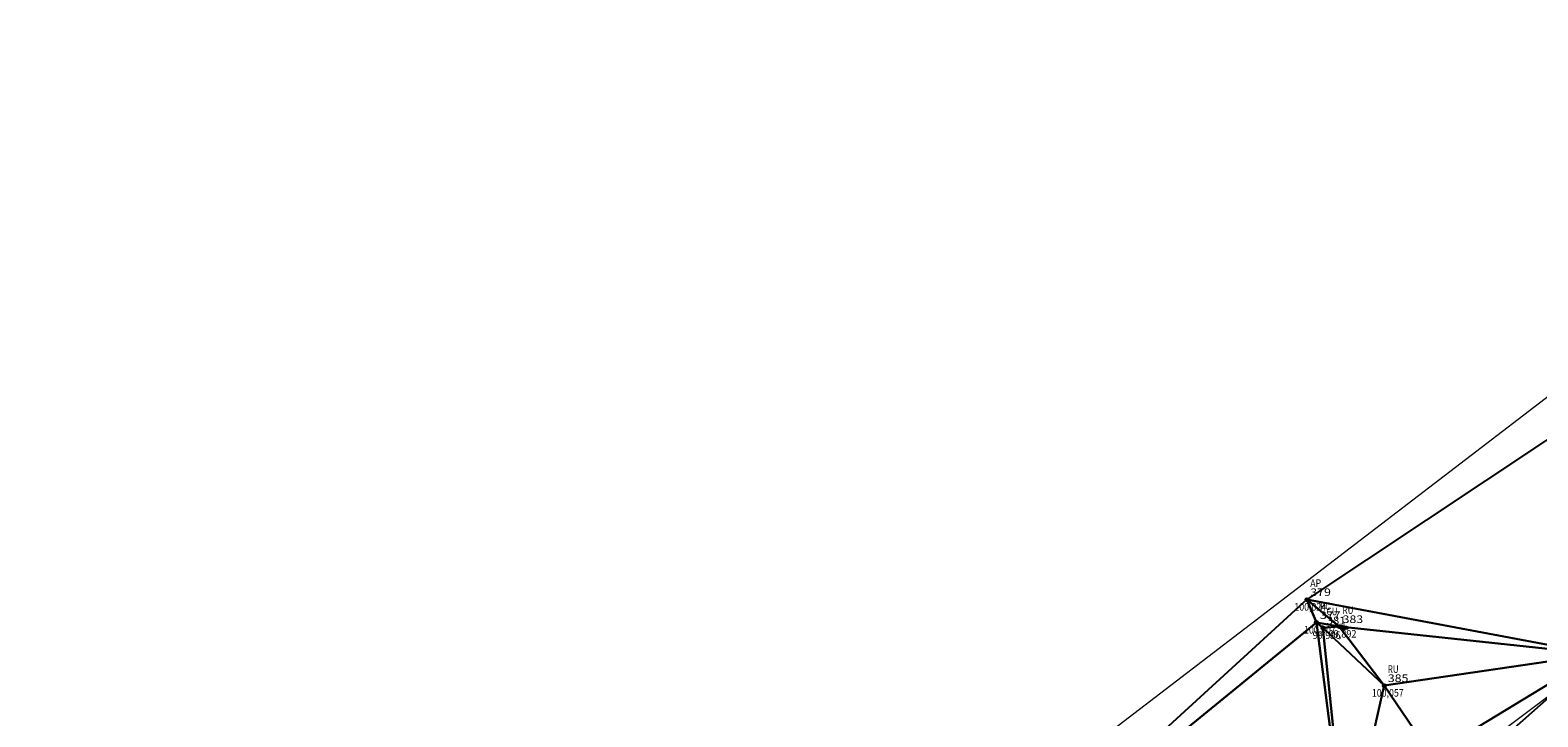
# Model space of a CAD drawing. Units: metres. Extents: x 449 to 25025, y 873 to 15631.
# Drawn here: x 568 to 627, y 949 to 976 of the extents above; entities that cross this region are included whole.
import ezdxf
from ezdxf.enums import TextEntityAlignment as Align

# ---------------------------------------------------------------- set-up
doc = ezdxf.new("R2010")
doc.units = ezdxf.units.M
doc.linetypes.add('CONTINUO', pattern=[0])
for name, color, linetype in [('_TG', 7, 'CONTINUO'), ('CurvasTG', 7, 'CONTINUO'), ('MalhaTriTG', 7, 'CONTINUO')]:
    doc.layers.add(name, color=color, linetype=linetype)
doc.layers.add('linha demarcatória', color=232, linetype='Continuous', lineweight=0)
doc.styles.add('SIMPLEX', font='simplex', dxfattribs={"height": 0.2})
doc.styles.get("Standard").update_dxf_attribs({"font": 'arial.ttf'})

# ---------------------------------------------------------------- blocks, each defined once
blk = doc.blocks.new('SIMB_BOLINHA')
at = {"color": 0, "linetype": 'Continuous'}
blk.add_circle((0, 0), 0.06, dxfattribs=at)
at = {"color": 0}
blk.add_point((0, 0), dxfattribs=at)
for tag in ['cota:', 'desc:', 'pto:']:
    blk.add_attdef(tag, (0, 0), '', height=1)

msp = doc.modelspace()

# ---------------------------------------------------------------- linework, layer by layer
at = {"layer": 'CurvasTG', "color": 54, "linetype": 'CONTINUO', "elevation": 99.9, "flags": 128}
msp.add_lwpolyline([(619.4027, 952.2588), (619.4086, 952.2525), (619.4177, 952.2441), (619.4363, 952.2283), (619.469, 952.2042), (619.5232, 952.1791), (619.6069, 952.1625), (619.7178, 952.1615), (619.8128, 952.1751), (619.8383, 952.1999), (619.7605, 952.2317), (619.6248, 952.2623), (619.4962, 952.2824), (619.4248, 952.2858), (619.4011, 952.278), (619.4003, 952.2677), (619.4027, 952.2588)], dxfattribs=at)
at = {"layer": 'linha demarcatória'}
for p, q in [((734.0385, 1042.6576), (578.3096, 923.5414)), ((572.8801, 908.3014), (742.8346, 1035.8671))]:
    msp.add_line(p, q, dxfattribs=at)

# ---------------------------------------------------------------- block references
at = {"layer": '_TG', "color": 3}
ref = msp.add_blockref('SIMB_BOLINHA', (618.1844, 953.3169), dxfattribs=at)
ref.add_attrib('PONTO', '379', dxfattribs={"layer": '0', "color": 1, "height": 0.3, "style": 'SIMPLEX', "width": 1.080617}).set_placement((618.3244, 953.4569, 100.0238), (619.1426, 953.4569, 100.0238), align=Align.FIT)
ref.add_attrib('DESC', 'AP', dxfattribs={"layer": '0', "color": 4, "height": 0.3, "style": 'SIMPLEX', "width": 0.836111}).set_placement((618.3244, 953.8169, 100.0238), (618.7544, 953.8169, 100.0238), align=Align.FIT)
ref.add_attrib('COTA', '100,024', dxfattribs={"layer": '0', "color": 2, "height": 0.3, "style": 'SIMPLEX', "width": 0.728926}).set_placement((617.6944, 952.8769, 100.0238), (618.9544, 952.8769, 100.0238), align=Align.FIT)
ref = msp.add_blockref('SIMB_BOLINHA', (618.5667, 952.4073), dxfattribs=at)
ref.add_attrib('PONTO', '377', dxfattribs={"layer": '0', "color": 1, "height": 0.3, "style": 'SIMPLEX', "width": 1.060606}).set_placement((618.7067, 952.5473, 100.0066), (619.5249, 952.5473, 100.0066), align=Align.FIT)
ref.add_attrib('DESC', 'PC', dxfattribs={"layer": '0', "color": 4, "height": 0.3, "style": 'SIMPLEX', "width": 0.816667}).set_placement((618.7067, 952.9073, 100.0066), (619.1267, 952.9073, 100.0066), align=Align.FIT)
ref.add_attrib('COTA', '100,007', dxfattribs={"layer": '0', "color": 2, "height": 0.3, "style": 'SIMPLEX', "width": 0.735}).set_placement((618.0767, 951.9673, 100.0066), (619.3367, 951.9673, 100.0066), align=Align.FIT)
ref = msp.add_blockref('SIMB_BOLINHA', (618.8279, 952.1953), dxfattribs=at)
ref.add_attrib('PONTO', '381', dxfattribs={"layer": '0', "color": 1, "height": 0.3, "style": 'SIMPLEX', "width": 1.187879}).set_placement((618.9679, 952.3353, 99.9957), (619.7316, 952.3353, 99.9957), align=Align.FIT)
ref.add_attrib('DESC', 'GU', dxfattribs={"layer": '0', "color": 4, "height": 0.3, "style": 'SIMPLEX', "width": 0.86}).set_placement((618.9679, 952.6953, 99.9957), (619.3979, 952.6953, 99.9957), align=Align.FIT)
ref.add_attrib('COTA', '99,996', dxfattribs={"layer": '0', "color": 2, "height": 0.3, "style": 'SIMPLEX', "width": 0.747573}).set_placement((618.4179, 951.7553, 99.9957), (619.5179, 951.7553, 99.9957), align=Align.FIT)
ref = msp.add_blockref('SIMB_BOLINHA', (619.4647, 952.2478), dxfattribs=at)
ref.add_attrib('PONTO', '383', dxfattribs={"layer": '0', "color": 1, "height": 0.3, "style": 'SIMPLEX', "width": 1.060606}).set_placement((619.6047, 952.3878, 99.8921), (620.4229, 952.3878, 99.8921), align=Align.FIT)
ref.add_attrib('DESC', 'RU', dxfattribs={"layer": '0', "color": 4, "height": 0.3, "style": 'SIMPLEX', "width": 0.86}).set_placement((619.6047, 952.7478, 99.8921), (620.0347, 952.7478, 99.8921), align=Align.FIT)
ref.add_attrib('COTA', '99,892', dxfattribs={"layer": '0', "color": 2, "height": 0.3, "style": 'SIMPLEX', "width": 0.740385}).set_placement((619.0547, 951.8078, 99.8921), (620.1547, 951.8078, 99.8921), align=Align.FIT)
ref = msp.add_blockref('SIMB_BOLINHA', (621.2577, 949.9096), dxfattribs=at)
ref.add_attrib('PONTO', '385', dxfattribs={"layer": '0', "color": 1, "height": 0.3, "style": 'SIMPLEX', "width": 1.060606}).set_placement((621.3977, 950.0496, 100.057), (622.2159, 950.0496, 100.057), align=Align.FIT)
ref.add_attrib('DESC', 'RU', dxfattribs={"layer": '0', "color": 4, "height": 0.3, "style": 'SIMPLEX', "width": 0.86}).set_placement((621.3977, 950.4096, 100.057), (621.8277, 950.4096, 100.057), align=Align.FIT)
ref.add_attrib('COTA', '100,057', dxfattribs={"layer": '0', "color": 2, "height": 0.3, "style": 'SIMPLEX', "width": 0.735}).set_placement((620.7677, 949.4696, 100.057), (622.0277, 949.4696, 100.057), align=Align.FIT)

# ---------------------------------------------------------------- meshes
at = {"layer": 'MalhaTriTG', "color": 132}
mesh = msp.add_polyface(dxfattribs=at)
corners = [(602.8233, 931.4265, 99.9115), (603.4967, 931.1254, 100.1047), (605.4184, 935.4338, 99.8508), (606.5911, 939.2932, 99.9979), (609.0273, 934.1424, 100.2347), (600.6235, 934.5543, 99.9634), (613.9709, 937.6068, 100.1475), (613.4368, 938.502, 100.1035), (605.8247, 942.0051, 99.9213), (618.5667, 952.4073, 100.0066), (618.1844, 953.3169, 100.0238), (619.7496, 943.2555, 100.0993), (619.4647, 952.2478, 99.8921), (623.1349, 947.1472, 99.8942), (621.2577, 949.9096, 100.057), (624.4951, 946.5332, 100.111), (618.8279, 952.1953, 99.9957), (629.7217, 951.1482, 100.0373), (637.1138, 965.8898, 99.8954), (636.5577, 956.4392, 100.0055), (640.4857, 959.4173, 99.8701), (644.0353, 962.2735, 99.9413), (638.1385, 968.3096, 99.9408), (646.0853, 967.9381, 99.9089), (647.5358, 965.5523, 99.8158), (649.5887, 966.6256, 99.8537), (647.6065, 969.2501, 99.8206), (642.8512, 960.0976, 99.8621), (645.5502, 971.6968, 99.7849), (646.3358, 973.2149, 99.8362), (658.9449, 973.3416, 99.7796), (666.3233, 987.9225, 99.5983), (662.076, 975.5147, 99.8077), (667.8193, 979.9855, 99.5933), (677.1984, 985.5674, 99.7889), (666.2256, 989.448, 99.7492), (670.7087, 982.3911, 99.5901), (680.2282, 989.9093, 99.4944), (678.0579, 992.4578, 99.6927), (682.5718, 989.8386, 99.7812), (675.1925, 995.1611, 99.6713), (676.4331, 995.0064, 99.5737), (683.9887, 1001.2881, 99.6092), (674.9263, 996.0285, 99.7235), (682.4719, 1001.8746, 99.6763), (675.2501, 1013.1699, 99.8714), (681.3996, 1007.9175, 99.8078), (676.8512, 1014.8575, 99.8283), (679.9779, 1016.7336, 99.8115), (684.6872, 1008.1339, 99.655), (682.6777, 1006.1609, 99.7236), (683.5267, 1018.3397, 99.7997), (682.6996, 1018.5116, 99.7182)]
mesh.append_faces([[corners[k] for k in face] for face in [(0, 1, 2), (3, 2, 4), (4, 2, 1), (5, 2, 3), (6, 7, 4), (3, 7, 8), (7, 3, 4), (8, 9, 10), (11, 9, 8), (10, 9, 12), (8, 7, 11), (3, 8, 5), (11, 13, 14), (15, 13, 11), (16, 14, 12), (14, 16, 11), (12, 14, 17), (16, 12, 9), (13, 17, 14), (11, 16, 9), (7, 6, 11), (10, 12, 17), (17, 18, 10), (19, 20, 18), (18, 20, 21), (19, 18, 17), (18, 21, 22), (23, 24, 25), (24, 23, 21), (23, 25, 26), (21, 20, 27), (22, 21, 23), (23, 28, 22), (28, 23, 26), (26, 29, 28), (29, 26, 30), (29, 30, 31), (28, 29, 22), (26, 25, 30), (32, 33, 31), (34, 35, 31), (35, 29, 31), (36, 31, 33), (34, 31, 36), (31, 30, 32), (13, 15, 17), (34, 37, 38), (37, 34, 39), (40, 38, 41), (38, 40, 34), (38, 42, 41), (43, 40, 41), (38, 37, 39), (40, 43, 35), (43, 41, 44), (44, 41, 42), (40, 35, 34), (45, 46, 47), (48, 47, 46), (46, 49, 48), (46, 50, 49), (51, 52, 48), (24, 21, 25)]], dxfattribs={"color": 132})
mesh = msp.add_polyface(dxfattribs=at)
corners = [(556.2802, 925.1279, 99.6577), (556.8311, 925.1539, 99.0794), (557.2911, 925.6144, 99.6611), (563.1808, 936.5832, 99.7178), (553.0131, 937.6602, 99.656), (557.4218, 925.1922, 99.6309), (557.1273, 955.8829, 99.5306), (553.948, 956.1136, 99.4216), (556.4159, 952.8448, 99.5505), (555.4402, 957.9867, 99.4258), (559.0763, 959.3994, 99.4262), (558.0329, 925.3639, 99.7914), (558.2572, 925.3264, 99.8031), (561.4477, 925.5652, 99.8064), (565.3077, 924.4937, 99.832), (583.3551, 925.5167, 100.0287), (584.9963, 926.1897, 99.9344), (584.7125, 926.5344, 99.9016), (585.8188, 927.3767, 99.8652), (583.0896, 927.0297, 100.0464), (585.3844, 926.7936, 99.3104), (586.0716, 927.0191, 99.9066), (576.7369, 927.574, 99.9826), (576.012, 926.5452, 99.9418), (589.4829, 926.5031, 99.9597), (592.2195, 923.8963, 99.8552), (599.3318, 927.6849, 100.0653), (587.3972, 928.1446, 99.8948), (557.7675, 961.2793, 99.356), (559.0341, 962.3201, 99.2382), (558.7203, 962.6727, 99.2596), (559.3364, 962.8045, 98.2157), (559.8216, 963.5583, 99.2442), (551.6292, 968.2478, 99.4567), (560.0345, 963.2138, 99.2205), (558.4334, 949.527, 99.5865), (559.5611, 950.2958, 99.6463), (556.3741, 952.3518, 99.5425), (575.7295, 927.2009, 99.9378), (576.7219, 927.5872, 99.9877), (561.2484, 972.7297, 99.4261), (559.7529, 974.4485, 99.4869), (563.8606, 970.3998, 99.4279), (565.4104, 967.0564, 99.4212), (566.6327, 965.0621, 99.4687), (565.4733, 967.6158, 99.3057), (561.7476, 972.6192, 99.3252), (551.5167, 965.648, 99.4149), (588.7922, 930.0821, 99.9991), (600.6235, 934.5543, 99.9634), (605.8247, 942.0051, 99.9213), (602.8233, 931.4265, 99.9115), (603.4967, 931.1254, 100.1047), (605.4184, 935.4338, 99.8508)]
mesh.append_faces([[corners[k] for k in face] for face in [(0, 1, 2), (3, 4, 2), (2, 1, 5), (6, 7, 8), (9, 6, 10), (11, 2, 5), (12, 13, 2), (5, 12, 11), (3, 2, 13), (13, 14, 3), (15, 16, 17), (18, 19, 17), (17, 19, 15), (20, 17, 16), (20, 18, 17), (16, 21, 20), (15, 22, 23), (24, 21, 16), (24, 25, 26), (21, 24, 27), (18, 20, 21), (19, 22, 15), (10, 28, 9), (28, 29, 30), (29, 28, 10), (30, 29, 31), (32, 33, 30), (29, 10, 34), (35, 36, 37), (38, 22, 39), (38, 23, 22), (3, 36, 35), (39, 3, 38), (38, 3, 14), (4, 3, 35), (31, 34, 32), (31, 29, 34), (33, 40, 41), (32, 40, 33), (42, 40, 32), (32, 34, 43), (32, 30, 31), (43, 44, 45), (42, 32, 43), (42, 46, 40), (42, 43, 45), (43, 34, 44), (10, 44, 34), (22, 19, 39), (30, 47, 28), (21, 27, 18), (24, 26, 48), (48, 27, 24), (48, 26, 49), (48, 49, 50), (27, 48, 18), (26, 51, 49), (52, 51, 26), (51, 53, 49), (48, 19, 18), (11, 12, 2), (39, 36, 3), (6, 8, 37)]], dxfattribs={"color": 132})

doc.saveas('drawing.dxf')
